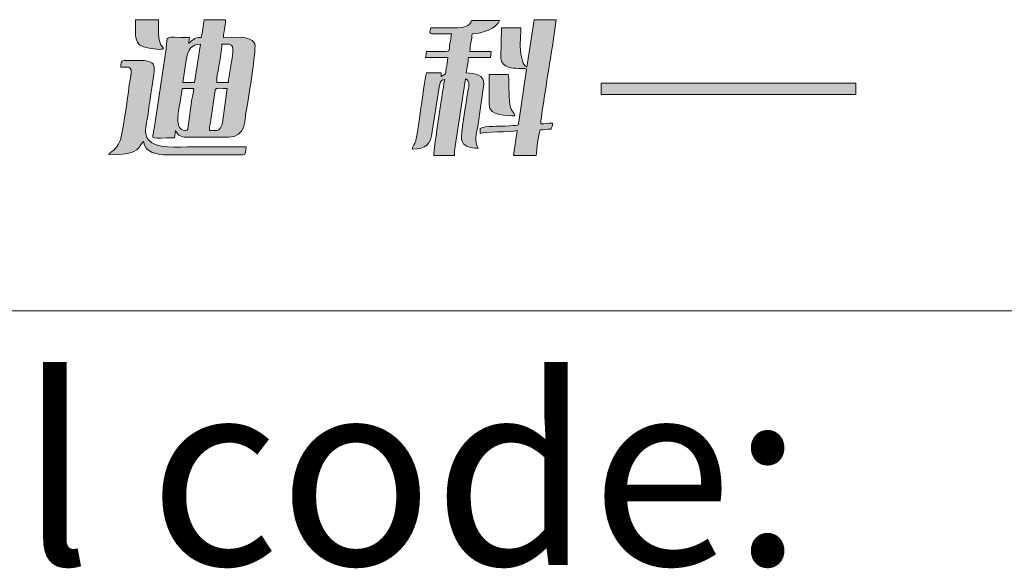
# Model space of a CAD drawing. Units: millimetres. Extents: x -97 to 3916, y -468 to 99362.
# Drawn here: x 3827 to 3838, y -156 to -149 of the extents above; entities that cross this region are included whole.
import ezdxf

# ---------------------------------------------------------------- set-up
doc = ezdxf.new("R2010")
doc.units = ezdxf.units.MM
doc.layers.get('0').update_dxf_attribs({"linetype": 'CONTINUOUS'})
doc.styles.add('Arial', font='arial.ttf')

msp = doc.modelspace()

# ---------------------------------------------------------------- hatches: boundary and pattern name
at = {"lineweight": 0, "ltscale": 0.1}
h = msp.add_hatch(color=150, dxfattribs=at)
edge = h.paths.add_edge_path()
edge.add_spline(control_points=[(3828.126, -149.62), (3828.126, -149.677), (3828.144, -149.729), (3828.18, -149.754), (3828.18, -149.754), (3828.229, -149.787), (3828.381, -149.804), (3828.417, -149.8), (3828.417, -149.8), (3828.5, -149.792), (3828.39, -149.789), (3828.39, -149.612), (3828.39, -149.612), (3828.39, -149.612), (3828.39, -149.458), (3828.39, -149.458), (3828.39, -149.458), (3828.39, -149.458), (3828.126, -149.458), (3828.126, -149.458), (3828.126, -149.458), (3828.126, -149.458), (3828.126, -149.62), (3828.126, -149.62)], knot_values=[0, 0, 0, 0, 0.142857, 0.142857, 0.142857, 0.142857, 0.285714, 0.285714, 0.285714, 0.285714, 0.428571, 0.428571, 0.428571, 0.428571, 0.571429, 0.571429, 0.571429, 0.571429, 0.714286, 0.714286, 0.714286, 0.714286, 1, 1, 1, 1], degree=3, periodic=0)
edge = h.paths.add_edge_path(flags=17)
edge.add_spline(control_points=[(3832.217, -150.44), (3832.217, -150.576), (3832.427, -150.568), (3832.516, -150.568), (3832.516, -150.568), (3832.493, -150.482), (3832.446, -150.562), (3832.447, -150.227), (3832.447, -150.227), (3832.447, -150.137), (3832.44, -150.129), (3832.439, -150.09), (3832.439, -150.09), (3832.439, -150.09), (3832.217, -150.09), (3832.217, -150.09), (3832.217, -150.09), (3832.217, -150.09), (3832.217, -150.44), (3832.217, -150.44)], knot_values=[0, 0, 0, 0, 0.166667, 0.166667, 0.166667, 0.166667, 0.333333, 0.333333, 0.333333, 0.333333, 0.5, 0.5, 0.5, 0.5, 0.666667, 0.666667, 0.666667, 0.666667, 1, 1, 1, 1], degree=3, periodic=0)
edge = h.paths.add_edge_path()
edge.add_spline(control_points=[(3833.515, -150.321), (3833.515, -150.321), (3836.461, -150.321), (3836.461, -150.321), (3836.461, -150.321), (3836.461, -150.321), (3836.461, -150.192), (3836.461, -150.192), (3836.461, -150.192), (3836.461, -150.192), (3833.515, -150.192), (3833.515, -150.192), (3833.515, -150.192), (3833.515, -150.192), (3833.515, -150.321), (3833.515, -150.321)], knot_values=[0, 0, 0, 0, 0.2, 0.2, 0.2, 0.2, 0.4, 0.4, 0.4, 0.4, 0.6, 0.6, 0.6, 0.6, 1, 1, 1, 1], degree=3, periodic=0)
edge = h.paths.add_edge_path()
edge.add_spline(control_points=[(3827.955, -150.005), (3828.123, -150.005), (3828.078, -149.992), (3828.039, -150.319), (3828.039, -150.319), (3828.029, -150.398), (3827.971, -150.795), (3827.951, -150.847), (3827.951, -150.847), (3827.932, -150.898), (3827.924, -150.907), (3827.894, -150.943), (3827.894, -150.943), (3827.847, -151), (3827.828, -150.983), (3827.818, -151.021), (3827.818, -151.021), (3828.207, -151.021), (3828.157, -150.913), (3828.22, -150.867), (3828.22, -150.867), (3828.222, -150.994), (3828.386, -151.021), (3828.493, -151.021), (3828.493, -151.021), (3828.493, -151.021), (3829.373, -151.021), (3829.373, -151.021), (3829.373, -151.021), (3829.409, -151.021), (3829.398, -150.965), (3829.407, -150.927), (3829.407, -150.927), (3829.205, -150.927), (3829.002, -150.927), (3828.8, -150.927), (3828.8, -150.927), (3828.611, -150.927), (3828.358, -150.957), (3828.275, -150.846), (3828.275, -150.846), (3828.22, -150.771), (3828.245, -150.704), (3828.261, -150.61), (3828.261, -150.61), (3828.276, -150.52), (3828.286, -150.436), (3828.3, -150.341), (3828.3, -150.341), (3828.364, -149.904), (3828.418, -149.928), (3827.989, -149.928), (3827.989, -149.928), (3827.958, -149.928), (3827.955, -149.974), (3827.955, -150.005)], knot_values=[0, 0, 0, 0, 0.066667, 0.066667, 0.066667, 0.066667, 0.133333, 0.133333, 0.133333, 0.133333, 0.2, 0.2, 0.2, 0.2, 0.266667, 0.266667, 0.266667, 0.266667, 0.333333, 0.333333, 0.333333, 0.333333, 0.4, 0.4, 0.4, 0.4, 0.466667, 0.466667, 0.466667, 0.466667, 0.533333, 0.533333, 0.533333, 0.533333, 0.6, 0.6, 0.6, 0.6, 0.666667, 0.666667, 0.666667, 0.666667, 0.733333, 0.733333, 0.733333, 0.733333, 0.8, 0.8, 0.8, 0.8, 0.866667, 0.866667, 0.866667, 0.866667, 1, 1, 1, 1], degree=3, periodic=0)
edge = h.paths.add_edge_path()
edge.add_spline(control_points=[(3832.652, -150.005), (3832.611, -149.977), (3832.607, -149.952), (3832.594, -149.901), (3832.594, -149.901), (3832.561, -149.77), (3832.584, -149.682), (3832.584, -149.552), (3832.584, -149.552), (3832.584, -149.552), (3832.362, -149.552), (3832.362, -149.552), (3832.362, -149.552), (3832.362, -149.552), (3832.353, -149.902), (3832.353, -149.902), (3832.353, -149.902), (3832.353, -149.96), (3832.404, -149.993), (3832.451, -150.009), (3832.451, -150.009), (3832.495, -150.025), (3832.627, -150.018), (3832.639, -150.025), (3832.639, -150.025), (3832.658, -150.036), (3832.65, -150.024), (3832.646, -150.056), (3832.646, -150.056), (3832.646, -150.056), (3832.56, -150.638), (3832.56, -150.638), (3832.56, -150.638), (3832.552, -150.695), (3832.57, -150.674), (3832.404, -150.688), (3832.404, -150.688), (3832.344, -150.692), (3832.173, -150.685), (3832.114, -150.714), (3832.114, -150.714), (3832.114, -150.714), (3832.114, -150.773), (3832.114, -150.773), (3832.114, -150.773), (3832.155, -150.754), (3832.463, -150.757), (3832.541, -150.739), (3832.541, -150.739), (3832.541, -150.739), (3832.498, -151.03), (3832.498, -151.03), (3832.498, -151.03), (3832.498, -151.03), (3832.763, -151.03), (3832.763, -151.03), (3832.763, -151.03), (3832.763, -150.949), (3832.789, -150.801), (3832.806, -150.731), (3832.806, -150.731), (3832.849, -150.731), (3832.879, -150.722), (3832.934, -150.722), (3832.934, -150.722), (3832.944, -150.701), (3832.95, -150.685), (3832.951, -150.654), (3832.951, -150.654), (3832.891, -150.654), (3832.869, -150.662), (3832.814, -150.662), (3832.814, -150.662), (3832.827, -150.509), (3832.92, -149.959), (3832.949, -149.763), (3832.949, -149.763), (3832.949, -149.763), (3832.994, -149.458), (3832.994, -149.458), (3832.994, -149.458), (3832.994, -149.458), (3832.738, -149.458), (3832.738, -149.458), (3832.738, -149.458), (3832.738, -149.458), (3832.652, -150.005), (3832.652, -150.005)], knot_values=[0, 0, 0, 0, 0.043478, 0.043478, 0.043478, 0.043478, 0.086957, 0.086957, 0.086957, 0.086957, 0.130435, 0.130435, 0.130435, 0.130435, 0.173913, 0.173913, 0.173913, 0.173913, 0.217391, 0.217391, 0.217391, 0.217391, 0.26087, 0.26087, 0.26087, 0.26087, 0.304348, 0.304348, 0.304348, 0.304348, 0.347826, 0.347826, 0.347826, 0.347826, 0.391304, 0.391304, 0.391304, 0.391304, 0.434783, 0.434783, 0.434783, 0.434783, 0.478261, 0.478261, 0.478261, 0.478261, 0.521739, 0.521739, 0.521739, 0.521739, 0.565217, 0.565217, 0.565217, 0.565217, 0.608696, 0.608696, 0.608696, 0.608696, 0.652174, 0.652174, 0.652174, 0.652174, 0.695652, 0.695652, 0.695652, 0.695652, 0.73913, 0.73913, 0.73913, 0.73913, 0.782609, 0.782609, 0.782609, 0.782609, 0.826087, 0.826087, 0.826087, 0.826087, 0.869565, 0.869565, 0.869565, 0.869565, 0.913043, 0.913043, 0.913043, 0.913043, 1, 1, 1, 1], degree=3, periodic=0)
edge = h.paths.add_edge_path()
edge.add_spline(control_points=[(3831.542, -149.552), (3831.521, -149.641), (3831.511, -149.62), (3831.781, -149.62), (3831.781, -149.62), (3831.78, -149.654), (3831.769, -149.698), (3831.764, -149.731), (3831.764, -149.731), (3831.745, -149.848), (3831.805, -149.825), (3831.491, -149.825), (3831.491, -149.825), (3831.491, -149.866), (3831.485, -149.861), (3831.482, -149.893), (3831.482, -149.893), (3831.482, -149.893), (3831.738, -149.893), (3831.738, -149.893), (3831.738, -149.893), (3831.738, -149.942), (3831.728, -149.979), (3831.721, -150.022), (3831.721, -150.022), (3831.708, -150.108), (3831.721, -150.076), (3831.661, -150.116), (3831.661, -150.116), (3831.661, -150.116), (3831.661, -150.073), (3831.661, -150.073), (3831.661, -150.073), (3831.661, -150.073), (3831.491, -150.073), (3831.491, -150.073), (3831.491, -150.073), (3831.456, -150.22), (3831.401, -150.74), (3831.368, -150.856), (3831.368, -150.856), (3831.355, -150.899), (3831.337, -150.915), (3831.328, -150.953), (3831.328, -150.953), (3831.486, -150.953), (3831.543, -150.904), (3831.56, -150.749), (3831.56, -150.749), (3831.56, -150.749), (3831.639, -150.239), (3831.639, -150.239), (3831.639, -150.239), (3831.647, -150.187), (3831.65, -150.154), (3831.704, -150.15), (3831.704, -150.15), (3831.691, -150.178), (3831.576, -150.968), (3831.576, -151.03), (3831.576, -151.03), (3831.576, -151.03), (3831.815, -151.03), (3831.815, -151.03), (3831.815, -151.03), (3831.815, -150.985), (3831.82, -150.963), (3831.826, -150.921), (3831.826, -150.921), (3831.826, -150.921), (3831.943, -150.141), (3831.943, -150.141), (3831.943, -150.141), (3832.007, -150.175), (3831.981, -150.211), (3831.961, -150.355), (3831.961, -150.355), (3831.95, -150.432), (3831.886, -150.795), (3831.898, -150.844), (3831.898, -150.844), (3831.917, -150.922), (3831.994, -150.944), (3832.089, -150.944), (3832.089, -150.944), (3832.044, -150.852), (3832.069, -150.788), (3832.085, -150.693), (3832.085, -150.693), (3832.085, -150.693), (3832.157, -150.201), (3832.157, -150.201), (3832.157, -150.201), (3832.157, -150.097), (3832.057, -150.073), (3831.952, -150.073), (3831.952, -150.073), (3831.957, -150.013), (3831.977, -149.96), (3831.977, -149.893), (3831.977, -149.893), (3831.977, -149.893), (3832.234, -149.893), (3832.234, -149.893), (3832.234, -149.893), (3832.234, -149.893), (3832.242, -149.825), (3832.242, -149.825), (3832.242, -149.825), (3832.242, -149.825), (3831.995, -149.825), (3831.995, -149.825), (3831.995, -149.825), (3831.995, -149.747), (3832.019, -149.686), (3832.02, -149.62), (3832.02, -149.62), (3832.135, -149.62), (3832.311, -149.56), (3832.336, -149.466), (3832.336, -149.466), (3832.336, -149.466), (3832.012, -149.466), (3832.012, -149.466), (3832.012, -149.466), (3832.005, -149.541), (3831.905, -149.552), (3831.824, -149.552), (3831.824, -149.552), (3831.73, -149.552), (3831.636, -149.552), (3831.542, -149.552)], knot_values=[0, 0, 0, 0, 0.029412, 0.029412, 0.029412, 0.029412, 0.058824, 0.058824, 0.058824, 0.058824, 0.088235, 0.088235, 0.088235, 0.088235, 0.117647, 0.117647, 0.117647, 0.117647, 0.147059, 0.147059, 0.147059, 0.147059, 0.176471, 0.176471, 0.176471, 0.176471, 0.205882, 0.205882, 0.205882, 0.205882, 0.235294, 0.235294, 0.235294, 0.235294, 0.264706, 0.264706, 0.264706, 0.264706, 0.294118, 0.294118, 0.294118, 0.294118, 0.323529, 0.323529, 0.323529, 0.323529, 0.352941, 0.352941, 0.352941, 0.352941, 0.382353, 0.382353, 0.382353, 0.382353, 0.411765, 0.411765, 0.411765, 0.411765, 0.441176, 0.441176, 0.441176, 0.441176, 0.470588, 0.470588, 0.470588, 0.470588, 0.5, 0.5, 0.5, 0.5, 0.529412, 0.529412, 0.529412, 0.529412, 0.558824, 0.558824, 0.558824, 0.558824, 0.588235, 0.588235, 0.588235, 0.588235, 0.617647, 0.617647, 0.617647, 0.617647, 0.647059, 0.647059, 0.647059, 0.647059, 0.676471, 0.676471, 0.676471, 0.676471, 0.705882, 0.705882, 0.705882, 0.705882, 0.735294, 0.735294, 0.735294, 0.735294, 0.764706, 0.764706, 0.764706, 0.764706, 0.794118, 0.794118, 0.794118, 0.794118, 0.823529, 0.823529, 0.823529, 0.823529, 0.852941, 0.852941, 0.852941, 0.852941, 0.882353, 0.882353, 0.882353, 0.882353, 0.911765, 0.911765, 0.911765, 0.911765, 0.941176, 0.941176, 0.941176, 0.941176, 1, 1, 1, 1], degree=3, periodic=0)
edge = h.paths.add_edge_path()
edge.add_spline(control_points=[(3828.886, -149.663), (3828.798, -149.663), (3828.788, -149.699), (3828.74, -149.731), (3828.74, -149.731), (3828.743, -149.698), (3828.749, -149.704), (3828.749, -149.663), (3828.749, -149.663), (3828.437, -149.663), (3828.504, -149.628), (3828.48, -149.795), (3828.48, -149.795), (3828.48, -149.795), (3828.344, -150.693), (3828.344, -150.693), (3828.344, -150.693), (3828.34, -150.718), (3828.336, -150.75), (3828.333, -150.768), (3828.333, -150.768), (3828.319, -150.843), (3828.296, -150.825), (3828.578, -150.825), (3828.578, -150.825), (3828.578, -150.825), (3828.588, -150.739), (3828.588, -150.739), (3828.588, -150.739), (3828.615, -150.776), (3828.618, -150.816), (3828.723, -150.816), (3828.723, -150.816), (3828.723, -150.816), (3829.202, -150.816), (3829.202, -150.816), (3829.202, -150.816), (3829.406, -150.816), (3829.39, -150.612), (3829.404, -150.532), (3829.404, -150.532), (3829.432, -150.364), (3829.509, -149.904), (3829.509, -149.765), (3829.509, -149.765), (3829.509, -149.684), (3829.41, -149.667), (3829.348, -149.661), (3829.348, -149.661), (3829.348, -149.661), (3829.142, -149.663), (3829.142, -149.663), (3829.142, -149.663), (3829.143, -149.594), (3829.168, -149.542), (3829.168, -149.458), (3829.168, -149.458), (3829.168, -149.458), (3828.92, -149.458), (3828.92, -149.458), (3828.92, -149.458), (3828.915, -149.515), (3828.898, -149.609), (3828.886, -149.663)], knot_values=[0, 0, 0, 0, 0.058824, 0.058824, 0.058824, 0.058824, 0.117647, 0.117647, 0.117647, 0.117647, 0.176471, 0.176471, 0.176471, 0.176471, 0.235294, 0.235294, 0.235294, 0.235294, 0.294118, 0.294118, 0.294118, 0.294118, 0.352941, 0.352941, 0.352941, 0.352941, 0.411765, 0.411765, 0.411765, 0.411765, 0.470588, 0.470588, 0.470588, 0.470588, 0.529412, 0.529412, 0.529412, 0.529412, 0.588235, 0.588235, 0.588235, 0.588235, 0.647059, 0.647059, 0.647059, 0.647059, 0.705882, 0.705882, 0.705882, 0.705882, 0.764706, 0.764706, 0.764706, 0.764706, 0.823529, 0.823529, 0.823529, 0.823529, 0.882353, 0.882353, 0.882353, 0.882353, 1, 1, 1, 1], degree=3, periodic=0)
edge = h.paths.add_edge_path(flags=16)
edge.add_spline(control_points=[(3828.809, -150.184), (3828.809, -150.184), (3828.672, -150.184), (3828.672, -150.184), (3828.672, -150.184), (3828.672, -150.184), (3828.717, -149.904), (3828.717, -149.904), (3828.717, -149.904), (3828.733, -149.807), (3828.771, -149.74), (3828.877, -149.74), (3828.877, -149.74), (3828.877, -149.74), (3828.809, -150.184), (3828.809, -150.184)], knot_values=[0, 0, 0, 0, 0.2, 0.2, 0.2, 0.2, 0.4, 0.4, 0.4, 0.4, 0.6, 0.6, 0.6, 0.6, 1, 1, 1, 1], degree=3, periodic=0)
edge = h.paths.add_edge_path(flags=16)
edge.add_spline(control_points=[(3829.202, -150.184), (3829.202, -150.184), (3829.065, -150.184), (3829.065, -150.184), (3829.065, -150.184), (3829.065, -150.117), (3829.085, -150.035), (3829.095, -149.967), (3829.095, -149.967), (3829.107, -149.894), (3829.125, -149.817), (3829.125, -149.74), (3829.125, -149.74), (3829.27, -149.74), (3829.272, -149.73), (3829.229, -149.989), (3829.229, -149.989), (3829.218, -150.052), (3829.202, -150.116), (3829.202, -150.184)], knot_values=[0, 0, 0, 0, 0.166667, 0.166667, 0.166667, 0.166667, 0.333333, 0.333333, 0.333333, 0.333333, 0.5, 0.5, 0.5, 0.5, 0.666667, 0.666667, 0.666667, 0.666667, 1, 1, 1, 1], degree=3, periodic=0)
edge = h.paths.add_edge_path(flags=16)
edge.add_spline(control_points=[(3828.706, -150.739), (3828.53, -150.739), (3828.661, -150.391), (3828.664, -150.252), (3828.664, -150.252), (3828.664, -150.252), (3828.8, -150.252), (3828.8, -150.252), (3828.8, -150.252), (3828.799, -150.291), (3828.786, -150.334), (3828.779, -150.377), (3828.779, -150.377), (3828.779, -150.377), (3828.735, -150.691), (3828.735, -150.691), (3828.735, -150.691), (3828.731, -150.719), (3828.736, -150.739), (3828.706, -150.739)], knot_values=[0, 0, 0, 0, 0.166667, 0.166667, 0.166667, 0.166667, 0.333333, 0.333333, 0.333333, 0.333333, 0.5, 0.5, 0.5, 0.5, 0.666667, 0.666667, 0.666667, 0.666667, 1, 1, 1, 1], degree=3, periodic=0)
edge = h.paths.add_edge_path(flags=16)
edge.add_spline(control_points=[(3829.065, -150.739), (3829.065, -150.739), (3828.98, -150.739), (3828.98, -150.739), (3828.98, -150.739), (3828.98, -150.702), (3828.993, -150.654), (3828.999, -150.614), (3828.999, -150.614), (3828.999, -150.614), (3829.045, -150.3), (3829.045, -150.3), (3829.045, -150.3), (3829.054, -150.242), (3829.033, -150.252), (3829.185, -150.252), (3829.185, -150.252), (3829.185, -150.252), (3829.131, -150.652), (3829.131, -150.652), (3829.131, -150.652), (3829.126, -150.682), (3829.1, -150.739), (3829.065, -150.739)], knot_values=[0, 0, 0, 0, 0.142857, 0.142857, 0.142857, 0.142857, 0.285714, 0.285714, 0.285714, 0.285714, 0.428571, 0.428571, 0.428571, 0.428571, 0.571429, 0.571429, 0.571429, 0.571429, 0.714286, 0.714286, 0.714286, 0.714286, 1, 1, 1, 1], degree=3, periodic=0)

# ---------------------------------------------------------------- linework, layer by layer
at = {"color": 7, "lineweight": 0}
msp.add_line((3815.393, -152.825), (3915.499, -152.825), dxfattribs=at)
at = {"color": 5, "lineweight": 0}
msp.add_open_spline([(3828.126, -149.62), (3828.126, -149.677), (3828.144, -149.729), (3828.18, -149.754), (3828.18, -149.754), (3828.229, -149.787), (3828.381, -149.804), (3828.417, -149.8), (3828.417, -149.8), (3828.5, -149.792), (3828.39, -149.789), (3828.39, -149.612), (3828.39, -149.612), (3828.39, -149.612), (3828.39, -149.458), (3828.39, -149.458), (3828.39, -149.458), (3828.39, -149.458), (3828.126, -149.458), (3828.126, -149.458), (3828.126, -149.458), (3828.126, -149.458), (3828.126, -149.62), (3828.126, -149.62)], degree=3, knots=[0, 0, 0, 0, 0.142857, 0.142857, 0.142857, 0.142857, 0.285714, 0.285714, 0.285714, 0.285714, 0.428571, 0.428571, 0.428571, 0.428571, 0.571429, 0.571429, 0.571429, 0.571429, 0.714286, 0.714286, 0.714286, 0.714286, 1, 1, 1, 1], dxfattribs=at)
at = {"color": 150, "lineweight": 0, "ltscale": 0.1}
for points, knots in [([(3828.886, -149.663), (3828.798, -149.663), (3828.788, -149.699), (3828.74, -149.731), (3828.74, -149.731), (3828.743, -149.698), (3828.749, -149.704), (3828.749, -149.663), (3828.749, -149.663), (3828.437, -149.663), (3828.504, -149.628), (3828.48, -149.795), (3828.48, -149.795), (3828.48, -149.795), (3828.344, -150.693), (3828.344, -150.693), (3828.344, -150.693), (3828.34, -150.718), (3828.336, -150.75), (3828.333, -150.768), (3828.333, -150.768), (3828.319, -150.843), (3828.296, -150.825), (3828.578, -150.825), (3828.578, -150.825), (3828.578, -150.825), (3828.588, -150.739), (3828.588, -150.739), (3828.588, -150.739), (3828.615, -150.776), (3828.618, -150.816), (3828.723, -150.816), (3828.723, -150.816), (3828.723, -150.816), (3829.202, -150.816), (3829.202, -150.816), (3829.202, -150.816), (3829.406, -150.816), (3829.39, -150.612), (3829.404, -150.532), (3829.404, -150.532), (3829.432, -150.364), (3829.509, -149.904), (3829.509, -149.765), (3829.509, -149.765), (3829.509, -149.684), (3829.41, -149.667), (3829.348, -149.661), (3829.348, -149.661), (3829.348, -149.661), (3829.142, -149.663), (3829.142, -149.663), (3829.142, -149.663), (3829.143, -149.594), (3829.168, -149.542), (3829.168, -149.458), (3829.168, -149.458), (3829.168, -149.458), (3828.92, -149.458), (3828.92, -149.458), (3828.92, -149.458), (3828.915, -149.515), (3828.898, -149.609), (3828.886, -149.663)], [0, 0, 0, 0, 0.058824, 0.058824, 0.058824, 0.058824, 0.117647, 0.117647, 0.117647, 0.117647, 0.176471, 0.176471, 0.176471, 0.176471, 0.235294, 0.235294, 0.235294, 0.235294, 0.294118, 0.294118, 0.294118, 0.294118, 0.352941, 0.352941, 0.352941, 0.352941, 0.411765, 0.411765, 0.411765, 0.411765, 0.470588, 0.470588, 0.470588, 0.470588, 0.529412, 0.529412, 0.529412, 0.529412, 0.588235, 0.588235, 0.588235, 0.588235, 0.647059, 0.647059, 0.647059, 0.647059, 0.705882, 0.705882, 0.705882, 0.705882, 0.764706, 0.764706, 0.764706, 0.764706, 0.823529, 0.823529, 0.823529, 0.823529, 0.882353, 0.882353, 0.882353, 0.882353, 1, 1, 1, 1]), ([(3831.542, -149.552), (3831.521, -149.641), (3831.511, -149.62), (3831.781, -149.62), (3831.781, -149.62), (3831.78, -149.654), (3831.769, -149.698), (3831.764, -149.731), (3831.764, -149.731), (3831.745, -149.848), (3831.805, -149.825), (3831.491, -149.825), (3831.491, -149.825), (3831.491, -149.866), (3831.485, -149.861), (3831.482, -149.893), (3831.482, -149.893), (3831.482, -149.893), (3831.738, -149.893), (3831.738, -149.893), (3831.738, -149.893), (3831.738, -149.942), (3831.728, -149.979), (3831.721, -150.022), (3831.721, -150.022), (3831.708, -150.108), (3831.721, -150.076), (3831.661, -150.116), (3831.661, -150.116), (3831.661, -150.116), (3831.661, -150.073), (3831.661, -150.073), (3831.661, -150.073), (3831.661, -150.073), (3831.491, -150.073), (3831.491, -150.073), (3831.491, -150.073), (3831.456, -150.22), (3831.401, -150.74), (3831.368, -150.856), (3831.368, -150.856), (3831.355, -150.899), (3831.337, -150.915), (3831.328, -150.953), (3831.328, -150.953), (3831.486, -150.953), (3831.543, -150.904), (3831.56, -150.749), (3831.56, -150.749), (3831.56, -150.749), (3831.639, -150.239), (3831.639, -150.239), (3831.639, -150.239), (3831.647, -150.187), (3831.65, -150.154), (3831.704, -150.15), (3831.704, -150.15), (3831.691, -150.178), (3831.576, -150.968), (3831.576, -151.03), (3831.576, -151.03), (3831.576, -151.03), (3831.815, -151.03), (3831.815, -151.03), (3831.815, -151.03), (3831.815, -150.985), (3831.82, -150.963), (3831.826, -150.921), (3831.826, -150.921), (3831.826, -150.921), (3831.943, -150.141), (3831.943, -150.141), (3831.943, -150.141), (3832.007, -150.175), (3831.981, -150.211), (3831.961, -150.355), (3831.961, -150.355), (3831.95, -150.432), (3831.886, -150.795), (3831.898, -150.844), (3831.898, -150.844), (3831.917, -150.922), (3831.994, -150.944), (3832.089, -150.944), (3832.089, -150.944), (3832.044, -150.852), (3832.069, -150.788), (3832.085, -150.693), (3832.085, -150.693), (3832.085, -150.693), (3832.157, -150.201), (3832.157, -150.201), (3832.157, -150.201), (3832.157, -150.097), (3832.057, -150.073), (3831.952, -150.073), (3831.952, -150.073), (3831.957, -150.013), (3831.977, -149.96), (3831.977, -149.893), (3831.977, -149.893), (3831.977, -149.893), (3832.234, -149.893), (3832.234, -149.893), (3832.234, -149.893), (3832.234, -149.893), (3832.242, -149.825), (3832.242, -149.825), (3832.242, -149.825), (3832.242, -149.825), (3831.995, -149.825), (3831.995, -149.825), (3831.995, -149.825), (3831.995, -149.747), (3832.019, -149.686), (3832.02, -149.62), (3832.02, -149.62), (3832.135, -149.62), (3832.311, -149.56), (3832.336, -149.466), (3832.336, -149.466), (3832.336, -149.466), (3832.012, -149.466), (3832.012, -149.466), (3832.012, -149.466), (3832.005, -149.541), (3831.905, -149.552), (3831.824, -149.552), (3831.824, -149.552), (3831.73, -149.552), (3831.636, -149.552), (3831.542, -149.552)], [0, 0, 0, 0, 0.029412, 0.029412, 0.029412, 0.029412, 0.058824, 0.058824, 0.058824, 0.058824, 0.088235, 0.088235, 0.088235, 0.088235, 0.117647, 0.117647, 0.117647, 0.117647, 0.147059, 0.147059, 0.147059, 0.147059, 0.176471, 0.176471, 0.176471, 0.176471, 0.205882, 0.205882, 0.205882, 0.205882, 0.235294, 0.235294, 0.235294, 0.235294, 0.264706, 0.264706, 0.264706, 0.264706, 0.294118, 0.294118, 0.294118, 0.294118, 0.323529, 0.323529, 0.323529, 0.323529, 0.352941, 0.352941, 0.352941, 0.352941, 0.382353, 0.382353, 0.382353, 0.382353, 0.411765, 0.411765, 0.411765, 0.411765, 0.441176, 0.441176, 0.441176, 0.441176, 0.470588, 0.470588, 0.470588, 0.470588, 0.5, 0.5, 0.5, 0.5, 0.529412, 0.529412, 0.529412, 0.529412, 0.558824, 0.558824, 0.558824, 0.558824, 0.588235, 0.588235, 0.588235, 0.588235, 0.617647, 0.617647, 0.617647, 0.617647, 0.647059, 0.647059, 0.647059, 0.647059, 0.676471, 0.676471, 0.676471, 0.676471, 0.705882, 0.705882, 0.705882, 0.705882, 0.735294, 0.735294, 0.735294, 0.735294, 0.764706, 0.764706, 0.764706, 0.764706, 0.794118, 0.794118, 0.794118, 0.794118, 0.823529, 0.823529, 0.823529, 0.823529, 0.852941, 0.852941, 0.852941, 0.852941, 0.882353, 0.882353, 0.882353, 0.882353, 0.911765, 0.911765, 0.911765, 0.911765, 0.941176, 0.941176, 0.941176, 0.941176, 1, 1, 1, 1]), ([(3832.652, -150.005), (3832.611, -149.977), (3832.607, -149.952), (3832.594, -149.901), (3832.594, -149.901), (3832.561, -149.77), (3832.584, -149.682), (3832.584, -149.552), (3832.584, -149.552), (3832.584, -149.552), (3832.362, -149.552), (3832.362, -149.552), (3832.362, -149.552), (3832.362, -149.552), (3832.353, -149.902), (3832.353, -149.902), (3832.353, -149.902), (3832.353, -149.96), (3832.404, -149.993), (3832.451, -150.009), (3832.451, -150.009), (3832.495, -150.025), (3832.627, -150.018), (3832.639, -150.025), (3832.639, -150.025), (3832.658, -150.036), (3832.65, -150.024), (3832.646, -150.056), (3832.646, -150.056), (3832.646, -150.056), (3832.56, -150.638), (3832.56, -150.638), (3832.56, -150.638), (3832.552, -150.695), (3832.57, -150.674), (3832.404, -150.688), (3832.404, -150.688), (3832.344, -150.692), (3832.173, -150.685), (3832.114, -150.714), (3832.114, -150.714), (3832.114, -150.714), (3832.114, -150.773), (3832.114, -150.773), (3832.114, -150.773), (3832.155, -150.754), (3832.463, -150.757), (3832.541, -150.739), (3832.541, -150.739), (3832.541, -150.739), (3832.498, -151.03), (3832.498, -151.03), (3832.498, -151.03), (3832.498, -151.03), (3832.763, -151.03), (3832.763, -151.03), (3832.763, -151.03), (3832.763, -150.949), (3832.789, -150.801), (3832.806, -150.731), (3832.806, -150.731), (3832.849, -150.731), (3832.879, -150.722), (3832.934, -150.722), (3832.934, -150.722), (3832.944, -150.701), (3832.95, -150.685), (3832.951, -150.654), (3832.951, -150.654), (3832.891, -150.654), (3832.869, -150.662), (3832.814, -150.662), (3832.814, -150.662), (3832.827, -150.509), (3832.92, -149.959), (3832.949, -149.763), (3832.949, -149.763), (3832.949, -149.763), (3832.994, -149.458), (3832.994, -149.458), (3832.994, -149.458), (3832.994, -149.458), (3832.738, -149.458), (3832.738, -149.458), (3832.738, -149.458), (3832.738, -149.458), (3832.652, -150.005), (3832.652, -150.005)], [0, 0, 0, 0, 0.043478, 0.043478, 0.043478, 0.043478, 0.086957, 0.086957, 0.086957, 0.086957, 0.130435, 0.130435, 0.130435, 0.130435, 0.173913, 0.173913, 0.173913, 0.173913, 0.217391, 0.217391, 0.217391, 0.217391, 0.26087, 0.26087, 0.26087, 0.26087, 0.304348, 0.304348, 0.304348, 0.304348, 0.347826, 0.347826, 0.347826, 0.347826, 0.391304, 0.391304, 0.391304, 0.391304, 0.434783, 0.434783, 0.434783, 0.434783, 0.478261, 0.478261, 0.478261, 0.478261, 0.521739, 0.521739, 0.521739, 0.521739, 0.565217, 0.565217, 0.565217, 0.565217, 0.608696, 0.608696, 0.608696, 0.608696, 0.652174, 0.652174, 0.652174, 0.652174, 0.695652, 0.695652, 0.695652, 0.695652, 0.73913, 0.73913, 0.73913, 0.73913, 0.782609, 0.782609, 0.782609, 0.782609, 0.826087, 0.826087, 0.826087, 0.826087, 0.869565, 0.869565, 0.869565, 0.869565, 0.913043, 0.913043, 0.913043, 0.913043, 1, 1, 1, 1]), ([(3828.809, -150.184), (3828.809, -150.184), (3828.672, -150.184), (3828.672, -150.184), (3828.672, -150.184), (3828.672, -150.184), (3828.717, -149.904), (3828.717, -149.904), (3828.717, -149.904), (3828.733, -149.807), (3828.771, -149.74), (3828.877, -149.74), (3828.877, -149.74), (3828.877, -149.74), (3828.809, -150.184), (3828.809, -150.184)], [0, 0, 0, 0, 0.2, 0.2, 0.2, 0.2, 0.4, 0.4, 0.4, 0.4, 0.6, 0.6, 0.6, 0.6, 1, 1, 1, 1]), ([(3829.202, -150.184), (3829.202, -150.184), (3829.065, -150.184), (3829.065, -150.184), (3829.065, -150.184), (3829.065, -150.117), (3829.085, -150.035), (3829.095, -149.967), (3829.095, -149.967), (3829.107, -149.894), (3829.125, -149.817), (3829.125, -149.74), (3829.125, -149.74), (3829.27, -149.74), (3829.272, -149.73), (3829.229, -149.989), (3829.229, -149.989), (3829.218, -150.052), (3829.202, -150.116), (3829.202, -150.184)], [0, 0, 0, 0, 0.166667, 0.166667, 0.166667, 0.166667, 0.333333, 0.333333, 0.333333, 0.333333, 0.5, 0.5, 0.5, 0.5, 0.666667, 0.666667, 0.666667, 0.666667, 1, 1, 1, 1]), ([(3827.955, -150.005), (3828.123, -150.005), (3828.078, -149.992), (3828.039, -150.319), (3828.039, -150.319), (3828.029, -150.398), (3827.971, -150.795), (3827.951, -150.847), (3827.951, -150.847), (3827.932, -150.898), (3827.924, -150.907), (3827.894, -150.943), (3827.894, -150.943), (3827.847, -151), (3827.828, -150.983), (3827.818, -151.021), (3827.818, -151.021), (3828.207, -151.021), (3828.157, -150.913), (3828.22, -150.867), (3828.22, -150.867), (3828.222, -150.994), (3828.386, -151.021), (3828.493, -151.021), (3828.493, -151.021), (3828.493, -151.021), (3829.373, -151.021), (3829.373, -151.021), (3829.373, -151.021), (3829.409, -151.021), (3829.398, -150.965), (3829.407, -150.927), (3829.407, -150.927), (3829.205, -150.927), (3829.002, -150.927), (3828.8, -150.927), (3828.8, -150.927), (3828.611, -150.927), (3828.358, -150.957), (3828.275, -150.846), (3828.275, -150.846), (3828.22, -150.771), (3828.245, -150.704), (3828.261, -150.61), (3828.261, -150.61), (3828.276, -150.52), (3828.286, -150.436), (3828.3, -150.341), (3828.3, -150.341), (3828.364, -149.904), (3828.418, -149.928), (3827.989, -149.928), (3827.989, -149.928), (3827.958, -149.928), (3827.955, -149.974), (3827.955, -150.005)], [0, 0, 0, 0, 0.066667, 0.066667, 0.066667, 0.066667, 0.133333, 0.133333, 0.133333, 0.133333, 0.2, 0.2, 0.2, 0.2, 0.266667, 0.266667, 0.266667, 0.266667, 0.333333, 0.333333, 0.333333, 0.333333, 0.4, 0.4, 0.4, 0.4, 0.466667, 0.466667, 0.466667, 0.466667, 0.533333, 0.533333, 0.533333, 0.533333, 0.6, 0.6, 0.6, 0.6, 0.666667, 0.666667, 0.666667, 0.666667, 0.733333, 0.733333, 0.733333, 0.733333, 0.8, 0.8, 0.8, 0.8, 0.866667, 0.866667, 0.866667, 0.866667, 1, 1, 1, 1]), ([(3832.217, -150.44), (3832.217, -150.576), (3832.427, -150.568), (3832.516, -150.568), (3832.516, -150.568), (3832.493, -150.482), (3832.446, -150.562), (3832.447, -150.227), (3832.447, -150.227), (3832.447, -150.137), (3832.44, -150.129), (3832.439, -150.09), (3832.439, -150.09), (3832.439, -150.09), (3832.217, -150.09), (3832.217, -150.09), (3832.217, -150.09), (3832.217, -150.09), (3832.217, -150.44), (3832.217, -150.44)], [0, 0, 0, 0, 0.166667, 0.166667, 0.166667, 0.166667, 0.333333, 0.333333, 0.333333, 0.333333, 0.5, 0.5, 0.5, 0.5, 0.666667, 0.666667, 0.666667, 0.666667, 1, 1, 1, 1]), ([(3828.706, -150.739), (3828.53, -150.739), (3828.661, -150.391), (3828.664, -150.252), (3828.664, -150.252), (3828.664, -150.252), (3828.8, -150.252), (3828.8, -150.252), (3828.8, -150.252), (3828.799, -150.291), (3828.786, -150.334), (3828.779, -150.377), (3828.779, -150.377), (3828.779, -150.377), (3828.735, -150.691), (3828.735, -150.691), (3828.735, -150.691), (3828.731, -150.719), (3828.736, -150.739), (3828.706, -150.739)], [0, 0, 0, 0, 0.166667, 0.166667, 0.166667, 0.166667, 0.333333, 0.333333, 0.333333, 0.333333, 0.5, 0.5, 0.5, 0.5, 0.666667, 0.666667, 0.666667, 0.666667, 1, 1, 1, 1]), ([(3829.065, -150.739), (3829.065, -150.739), (3828.98, -150.739), (3828.98, -150.739), (3828.98, -150.739), (3828.98, -150.702), (3828.993, -150.654), (3828.999, -150.614), (3828.999, -150.614), (3828.999, -150.614), (3829.045, -150.3), (3829.045, -150.3), (3829.045, -150.3), (3829.054, -150.242), (3829.033, -150.252), (3829.185, -150.252), (3829.185, -150.252), (3829.185, -150.252), (3829.131, -150.652), (3829.131, -150.652), (3829.131, -150.652), (3829.126, -150.682), (3829.1, -150.739), (3829.065, -150.739)], [0, 0, 0, 0, 0.142857, 0.142857, 0.142857, 0.142857, 0.285714, 0.285714, 0.285714, 0.285714, 0.428571, 0.428571, 0.428571, 0.428571, 0.571429, 0.571429, 0.571429, 0.571429, 0.714286, 0.714286, 0.714286, 0.714286, 1, 1, 1, 1]), ([(3833.515, -150.321), (3833.515, -150.321), (3836.461, -150.321), (3836.461, -150.321), (3836.461, -150.321), (3836.461, -150.321), (3836.461, -150.192), (3836.461, -150.192), (3836.461, -150.192), (3836.461, -150.192), (3833.515, -150.192), (3833.515, -150.192), (3833.515, -150.192), (3833.515, -150.192), (3833.515, -150.321), (3833.515, -150.321)], [0, 0, 0, 0, 0.2, 0.2, 0.2, 0.2, 0.4, 0.4, 0.4, 0.4, 0.6, 0.6, 0.6, 0.6, 1, 1, 1, 1])]:
    msp.add_open_spline(points, degree=3, knots=knots, dxfattribs=at)

# ---------------------------------------------------------------- texts
at = {"color": 0, "lineweight": 0, "style": 'Arial'}
msp.add_text('Material code:', height=2.16, dxfattribs=at).set_placement((3816.377, -155.763))

doc.saveas('drawing.dxf')
